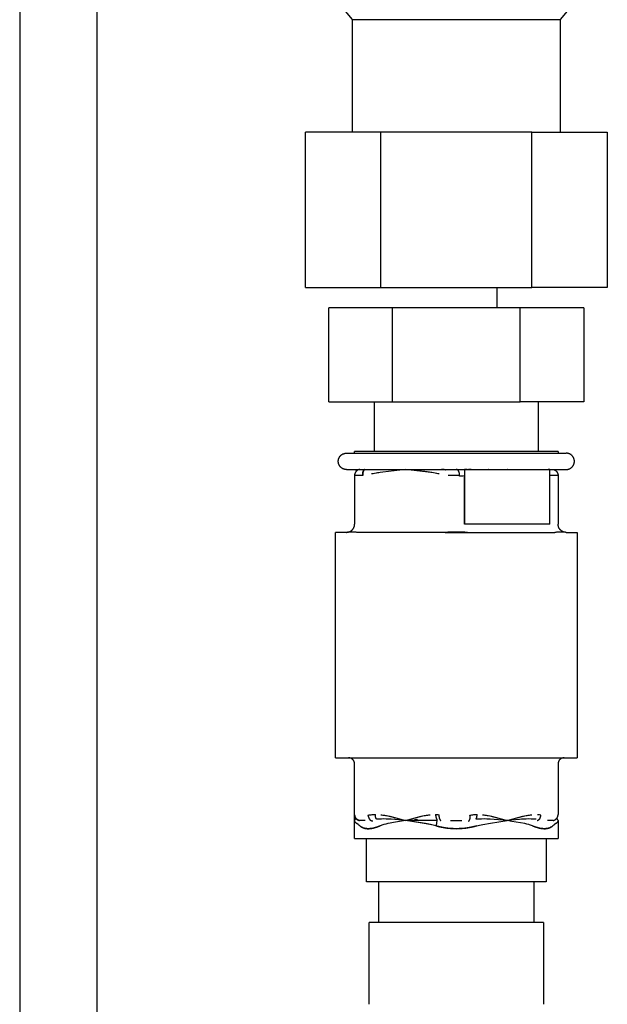
# Model space of a CAD drawing. Units: millimetres. Extents: x -1320 to 2145, y 5411 to 10177.
# Drawn here: x 1685 to 1757, y 7694 to 7815 of the extents above; entities that cross this region are included whole.
import ezdxf

# ---------------------------------------------------------------- set-up
doc = ezdxf.new("R2010")
doc.units = ezdxf.units.MM
doc.header["$LTSCALE"] = 100
for name, color, linetype, true_color in [('Make2D$Visible$Curves$0', 7, 'Continuous', 0xe6e6e6), ('Make2D$Visible$Curves$3', 7, 'Continuous', 0x000000), ('Make2D$Visible$Curves$3DCPCOLOR254', 7, 'Continuous', 0xd6d6d6)]:
    doc.layers.add(name, color=color, linetype=linetype, true_color=true_color)

msp = doc.modelspace()

# ---------------------------------------------------------------- linework, layer by layer
at = {"layer": 'Make2D$Visible$Curves$0'}
msp.add_lwpolyline([(1743.25, 7779.73), (1743.25, 7782.23)], dxfattribs=at)
at = {"layer": 'Make2D$Visible$Curves$3', "color": 9, "true_color": 0xbbbbbb}
for points in [[(1684.81, 7885.79), (1684.81, 7557.79)], [(1694.25, 7885.79), (1694.25, 7659.79)]]:
    msp.add_lwpolyline(points, dxfattribs=at)
at = {"layer": 'Make2D$Visible$Curves$3DCPCOLOR254', "color": 0, "linetype": 'ByBlock', "lineweight": -2}
for points in [[(1725.55, 7815.02), (1723.61, 7817.32)], [(1752.88, 7817.32), (1750.95, 7815.02)], [(1725.55, 7815.02), (1750.95, 7815.02)], [(1725.55, 7801.23), (1725.55, 7815.02)], [(1750.95, 7815.02), (1750.95, 7801.23)], [(1729.01, 7801.23), (1719.77, 7801.23)], [(1719.77, 7782.23), (1719.77, 7801.23)], [(1747.48, 7801.23), (1729.01, 7801.23)], [(1729.01, 7782.23), (1729.01, 7801.23)], [(1747.48, 7801.23), (1756.72, 7801.23)], [(1747.48, 7782.23), (1747.48, 7801.23)], [(1756.72, 7801.23), (1756.72, 7782.23)], [(1719.77, 7782.23), (1729.01, 7782.23)], [(1729.01, 7782.23), (1747.48, 7782.23)], [(1756.72, 7782.23), (1747.48, 7782.23)], [(1730.45, 7779.73), (1722.66, 7779.73)], [(1722.66, 7768.23), (1722.66, 7779.73)], [(1746.04, 7779.73), (1730.45, 7779.73)], [(1730.45, 7768.23), (1730.45, 7779.73)], [(1753.83, 7779.73), (1746.04, 7779.73)], [(1746.04, 7768.23), (1746.04, 7779.73)], [(1753.83, 7779.73), (1753.83, 7768.23)], [(1722.66, 7768.23), (1730.45, 7768.23)], [(1728.25, 7762.13), (1728.25, 7768.23)], [(1730.45, 7768.23), (1746.04, 7768.23)], [(1753.83, 7768.23), (1746.04, 7768.23)], [(1748.25, 7768.23), (1748.25, 7762.13)], [(1724.8, 7759.93), (1724.76, 7759.93), (1724.73, 7759.94), (1724.69, 7759.94), (1724.66, 7759.94), (1724.62, 7759.95), (1724.59, 7759.95), (1724.56, 7759.96), (1724.52, 7759.97), (1724.49, 7759.98), (1724.46, 7759.99), (1724.43, 7760), (1724.39, 7760.02), (1724.36, 7760.03), (1724.33, 7760.05), (1724.3, 7760.06), (1724.27, 7760.08), (1724.24, 7760.1), (1724.21, 7760.12), (1724.19, 7760.14), (1724.16, 7760.16), (1724.13, 7760.18), (1724.11, 7760.21), (1724.08, 7760.23), (1724.06, 7760.26), (1724.04, 7760.28), (1724.01, 7760.31), (1723.99, 7760.34), (1723.97, 7760.36), (1723.95, 7760.39), (1723.94, 7760.42), (1723.92, 7760.45), (1723.9, 7760.48), (1723.89, 7760.51), (1723.87, 7760.55), (1723.86, 7760.58), (1723.85, 7760.61), (1723.84, 7760.64), (1723.83, 7760.68), (1723.82, 7760.71), (1723.81, 7760.74), (1723.81, 7760.78), (1723.8, 7760.81), (1723.8, 7760.85), (1723.8, 7760.88), (1723.8, 7760.92), (1723.8, 7760.95), (1723.8, 7760.98), (1723.8, 7761.02), (1723.8, 7761.05), (1723.81, 7761.09), (1723.81, 7761.12), (1723.82, 7761.16), (1723.83, 7761.19), (1723.84, 7761.22), (1723.85, 7761.25), (1723.86, 7761.29), (1723.87, 7761.32), (1723.89, 7761.35), (1723.9, 7761.38), (1723.92, 7761.41), (1723.94, 7761.44), (1723.95, 7761.47), (1723.97, 7761.5), (1723.99, 7761.53), (1724.01, 7761.56), (1724.04, 7761.58), (1724.06, 7761.61), (1724.08, 7761.63), (1724.11, 7761.66), (1724.13, 7761.68), (1724.16, 7761.7), (1724.19, 7761.73), (1724.21, 7761.75), (1724.24, 7761.77), (1724.27, 7761.78), (1724.3, 7761.8), (1724.33, 7761.82), (1724.36, 7761.83), (1724.39, 7761.85), (1724.43, 7761.86), (1724.46, 7761.87), (1724.49, 7761.88), (1724.52, 7761.89), (1724.56, 7761.9), (1724.59, 7761.91), (1724.62, 7761.92), (1724.66, 7761.92), (1724.69, 7761.93), (1724.73, 7761.93), (1724.76, 7761.93), (1724.8, 7761.93)], [(1724.8, 7761.93), (1738.25, 7761.93)], [(1750.7, 7762.13), (1725.8, 7762.13)], [(1725.8, 7761.93), (1725.8, 7762.13)], [(1738.25, 7761.93), (1751.7, 7761.93)], [(1750.7, 7762.13), (1750.7, 7761.93)], [(1751.7, 7759.93), (1751.73, 7759.93), (1751.77, 7759.94), (1751.8, 7759.94), (1751.83, 7759.94), (1751.87, 7759.95), (1751.9, 7759.95), (1751.94, 7759.96), (1751.97, 7759.97), (1752, 7759.98), (1752.03, 7759.99), (1752.07, 7760), (1752.1, 7760.02), (1752.13, 7760.03), (1752.16, 7760.05), (1752.19, 7760.06), (1752.22, 7760.08), (1752.25, 7760.1), (1752.28, 7760.12), (1752.31, 7760.14), (1752.33, 7760.16), (1752.36, 7760.18), (1752.38, 7760.21), (1752.41, 7760.23), (1752.43, 7760.26), (1752.46, 7760.28), (1752.48, 7760.31), (1752.5, 7760.34), (1752.52, 7760.36), (1752.54, 7760.39), (1752.56, 7760.42), (1752.57, 7760.45), (1752.59, 7760.48), (1752.6, 7760.51), (1752.62, 7760.55), (1752.63, 7760.58), (1752.64, 7760.61), (1752.65, 7760.64), (1752.66, 7760.68), (1752.67, 7760.71), (1752.68, 7760.74), (1752.68, 7760.78), (1752.69, 7760.81), (1752.69, 7760.85), (1752.69, 7760.88), (1752.7, 7760.92), (1752.7, 7760.95), (1752.69, 7760.98), (1752.69, 7761.02), (1752.69, 7761.05), (1752.68, 7761.09), (1752.68, 7761.12), (1752.67, 7761.16), (1752.66, 7761.19), (1752.65, 7761.22), (1752.64, 7761.25), (1752.63, 7761.29), (1752.62, 7761.32), (1752.6, 7761.35), (1752.59, 7761.38), (1752.57, 7761.41), (1752.56, 7761.44), (1752.54, 7761.47), (1752.52, 7761.5), (1752.5, 7761.53), (1752.48, 7761.56), (1752.46, 7761.58), (1752.43, 7761.61), (1752.41, 7761.63), (1752.38, 7761.66), (1752.36, 7761.68), (1752.33, 7761.7), (1752.31, 7761.73), (1752.28, 7761.75), (1752.25, 7761.77), (1752.22, 7761.78), (1752.19, 7761.8), (1752.16, 7761.82), (1752.13, 7761.83), (1752.1, 7761.85), (1752.07, 7761.86), (1752.03, 7761.87), (1752, 7761.88), (1751.97, 7761.89), (1751.94, 7761.9), (1751.9, 7761.91), (1751.87, 7761.92), (1751.83, 7761.92), (1751.8, 7761.93), (1751.77, 7761.93), (1751.73, 7761.93), (1751.7, 7761.93)], [(1724.8, 7759.93), (1736.43, 7759.93)], [(1726.44, 7759.95), (1726.41, 7759.94), (1726.39, 7759.94), (1726.36, 7759.93), (1726.34, 7759.92), (1726.31, 7759.92), (1726.29, 7759.91), (1726.26, 7759.9), (1726.24, 7759.89), (1726.21, 7759.88), (1726.19, 7759.87), (1726.17, 7759.85), (1726.15, 7759.84), (1726.12, 7759.83), (1726.1, 7759.81), (1726.08, 7759.79), (1726.06, 7759.78), (1726.04, 7759.76), (1726.02, 7759.74), (1726.01, 7759.72), (1725.99, 7759.71), (1725.97, 7759.69), (1725.95, 7759.67), (1725.94, 7759.65), (1725.92, 7759.62), (1725.91, 7759.6), (1725.9, 7759.58), (1725.88, 7759.56), (1725.87, 7759.53), (1725.86, 7759.51), (1725.85, 7759.49), (1725.84, 7759.46), (1725.83, 7759.44), (1725.83, 7759.41), (1725.82, 7759.39), (1725.81, 7759.36), (1725.81, 7759.34), (1725.8, 7759.31), (1725.8, 7759.29), (1725.8, 7759.26), (1725.8, 7759.23), (1725.8, 7759.21)], [(1725.8, 7759.93), (1725.8, 7759.94)], [(1725.8, 7759.93), (1725.82, 7759.93), (1725.85, 7759.92), (1725.88, 7759.92), (1725.91, 7759.91), (1725.93, 7759.91), (1725.96, 7759.91), (1725.99, 7759.91), (1726.02, 7759.91), (1726.05, 7759.91), (1726.08, 7759.91), (1726.1, 7759.92), (1726.13, 7759.92), (1726.16, 7759.93), (1726.19, 7759.93)], [(1726.44, 7759.95), (1726.45, 7759.94), (1726.46, 7759.94), (1726.46, 7759.94), (1726.48, 7759.94), (1726.49, 7759.94), (1726.52, 7759.94), (1726.55, 7759.94), (1726.67, 7759.94), (1726.92, 7759.94), (1727.07, 7759.95)], [(1727.03, 7759.93), (1727.03, 7759.93), (1727.02, 7759.92), (1727.01, 7759.92), (1727.01, 7759.92), (1727, 7759.91), (1726.99, 7759.91), (1726.99, 7759.9), (1726.98, 7759.89), (1726.98, 7759.89), (1726.97, 7759.88), (1726.96, 7759.88), (1726.96, 7759.87), (1726.95, 7759.86), (1726.95, 7759.86), (1726.94, 7759.85), (1726.93, 7759.84), (1726.93, 7759.83), (1726.92, 7759.83), (1726.92, 7759.82), (1726.91, 7759.81), (1726.91, 7759.8), (1726.9, 7759.79), (1726.9, 7759.78), (1726.89, 7759.78), (1726.89, 7759.77), (1726.88, 7759.76), (1726.87, 7759.74), (1726.87, 7759.72), (1726.86, 7759.69), (1726.85, 7759.67), (1726.84, 7759.64), (1726.83, 7759.62), (1726.83, 7759.59), (1726.82, 7759.56), (1726.81, 7759.53), (1726.81, 7759.5), (1726.8, 7759.47), (1726.8, 7759.44), (1726.8, 7759.4), (1726.8, 7759.37), (1726.8, 7759.34), (1726.79, 7759.31), (1726.79, 7759.27), (1726.8, 7759.24), (1726.8, 7759.21)], [(1726.8, 7759.21), (1726.79, 7759.24), (1726.79, 7759.27), (1726.79, 7759.31), (1726.79, 7759.34), (1726.79, 7759.37), (1726.8, 7759.4), (1726.8, 7759.44), (1726.8, 7759.47), (1726.81, 7759.5), (1726.81, 7759.53), (1726.82, 7759.56), (1726.82, 7759.59), (1726.83, 7759.62), (1726.84, 7759.64), (1726.85, 7759.67), (1726.85, 7759.69), (1726.86, 7759.72), (1726.87, 7759.74), (1726.88, 7759.76), (1726.89, 7759.77), (1726.89, 7759.78), (1726.9, 7759.78), (1726.9, 7759.79), (1726.91, 7759.8), (1726.91, 7759.81), (1726.92, 7759.82), (1726.92, 7759.83), (1726.93, 7759.84), (1726.93, 7759.84), (1726.94, 7759.85), (1726.94, 7759.86), (1726.95, 7759.86), (1726.96, 7759.87), (1726.96, 7759.88), (1726.97, 7759.88), (1726.97, 7759.89), (1726.98, 7759.9), (1726.99, 7759.9), (1726.99, 7759.91), (1727, 7759.91), (1727.01, 7759.92), (1727.01, 7759.92), (1727.02, 7759.92), (1727.03, 7759.93), (1727.03, 7759.93)], [(1727.04, 7759.93), (1727.07, 7759.95)], [(1732.02, 7759.93), (1729.25, 7759.62), (1728.58, 7759.52), (1728.23, 7759.45), (1728.05, 7759.42), (1727.88, 7759.38)], [(1728.75, 7759.54), (1728.25, 7759.46)], [(1732.02, 7759.93), (1732.01, 7759.94)], [(1732.02, 7759.93), (1732.03, 7759.94)], [(1736.16, 7759.38), (1735.99, 7759.42), (1735.82, 7759.45), (1735.47, 7759.52), (1734.79, 7759.62), (1732.02, 7759.93)], [(1736.16, 7759.38), (1735.86, 7759.44), (1735.65, 7759.48), (1735.26, 7759.55), (1734.38, 7759.67), (1732.02, 7759.93)], [(1736.43, 7759.93), (1736.89, 7759.93)], [(1736.91, 7759.91), (1736.75, 7759.92), (1736.59, 7759.93), (1736.43, 7759.93)], [(1736.89, 7759.93), (1738.27, 7759.93)], [(1736.89, 7759.93), (1736.89, 7759.93), (1736.89, 7759.93), (1736.89, 7759.93), (1736.89, 7759.93), (1736.89, 7759.93), (1736.89, 7759.93), (1736.89, 7759.93), (1736.89, 7759.93), (1736.9, 7759.92), (1736.9, 7759.92), (1736.9, 7759.92), (1736.9, 7759.92), (1736.9, 7759.92), (1736.9, 7759.92), (1736.9, 7759.92), (1736.9, 7759.92), (1736.9, 7759.92), (1736.9, 7759.92), (1736.9, 7759.92), (1736.9, 7759.92), (1736.9, 7759.92), (1736.9, 7759.92), (1736.9, 7759.91), (1736.9, 7759.91), (1736.9, 7759.91), (1736.91, 7759.91), (1736.91, 7759.91), (1736.91, 7759.91), (1736.91, 7759.91), (1736.91, 7759.91), (1736.91, 7759.91)], [(1736.91, 7759.91), (1736.91, 7759.91), (1736.91, 7759.91), (1736.91, 7759.91), (1736.91, 7759.91), (1736.91, 7759.91), (1736.92, 7759.91), (1736.92, 7759.91), (1736.92, 7759.91), (1736.92, 7759.91), (1736.92, 7759.92), (1736.92, 7759.92), (1736.92, 7759.92), (1736.92, 7759.92), (1736.92, 7759.92), (1736.92, 7759.92), (1736.92, 7759.92), (1736.93, 7759.92), (1736.93, 7759.92), (1736.93, 7759.92), (1736.93, 7759.92), (1736.93, 7759.92), (1736.93, 7759.92), (1736.93, 7759.93), (1736.93, 7759.93), (1736.93, 7759.93), (1736.93, 7759.93), (1736.93, 7759.93), (1736.93, 7759.93), (1736.93, 7759.93), (1736.93, 7759.93)], [(1737.62, 7759.95), (1737.92, 7759.94), (1738.58, 7759.94)], [(1738.23, 7759.93), (1738.58, 7759.94)], [(1738.28, 7759.93), (1738.28, 7759.93), (1738.27, 7759.93), (1738.26, 7759.93), (1738.26, 7759.93), (1738.25, 7759.93), (1738.25, 7759.93), (1738.24, 7759.93), (1738.23, 7759.93)], [(1738.28, 7759.93), (1738.43, 7759.93), (1738.58, 7759.94)], [(1738.65, 7759.11), (1738.65, 7759.15), (1738.65, 7759.19), (1738.65, 7759.24), (1738.65, 7759.28), (1738.64, 7759.32), (1738.64, 7759.36), (1738.63, 7759.4), (1738.63, 7759.44), (1738.62, 7759.48), (1738.61, 7759.52), (1738.6, 7759.55), (1738.59, 7759.59), (1738.59, 7759.61), (1738.58, 7759.62), (1738.57, 7759.64), (1738.57, 7759.66), (1738.56, 7759.67), (1738.55, 7759.69), (1738.55, 7759.7), (1738.54, 7759.72), (1738.53, 7759.73), (1738.53, 7759.74), (1738.52, 7759.76), (1738.51, 7759.77), (1738.51, 7759.78), (1738.5, 7759.79), (1738.49, 7759.8), (1738.49, 7759.81), (1738.48, 7759.82), (1738.47, 7759.83), (1738.46, 7759.84), (1738.46, 7759.85), (1738.45, 7759.85), (1738.44, 7759.86), (1738.43, 7759.87), (1738.42, 7759.88), (1738.41, 7759.88), (1738.41, 7759.89), (1738.4, 7759.89), (1738.4, 7759.89), (1738.39, 7759.9), (1738.39, 7759.9), (1738.38, 7759.9), (1738.38, 7759.91), (1738.38, 7759.91), (1738.37, 7759.91), (1738.37, 7759.91), (1738.36, 7759.91), (1738.36, 7759.92), (1738.35, 7759.92), (1738.35, 7759.92), (1738.35, 7759.92), (1738.34, 7759.92), (1738.34, 7759.92), (1738.33, 7759.93), (1738.33, 7759.93), (1738.32, 7759.93), (1738.32, 7759.93), (1738.31, 7759.93), (1738.31, 7759.93), (1738.31, 7759.93), (1738.3, 7759.93), (1738.3, 7759.93), (1738.29, 7759.93), (1738.29, 7759.93), (1738.28, 7759.93)], [(1738.46, 7759.93), (1739.6, 7759.93)], [(1739.24, 7759.94), (1739.24, 7753.22)], [(1739.56, 7759.94), (1739.24, 7759.94)], [(1739.55, 7759.94), (1739.56, 7759.93)], [(1740.06, 7759.93), (1739.9, 7759.93), (1739.74, 7759.92), (1739.58, 7759.91)], [(1739.6, 7759.93), (1740.06, 7759.93)], [(1740.06, 7759.93), (1751.7, 7759.93)], [(1742.21, 7759.94), (1742.19, 7759.93)], [(1744.34, 7759.94), (1744.47, 7759.93)], [(1744.44, 7759.94), (1744.46, 7759.94)], [(1744.46, 7759.94), (1744.47, 7759.93)], [(1744.5, 7759.94), (1744.47, 7759.93)], [(1744.48, 7759.93), (1744.61, 7759.94)], [(1749.42, 7759.95), (1749.58, 7759.94), (1749.83, 7759.94), (1749.94, 7759.94), (1749.97, 7759.94), (1750, 7759.94), (1750.02, 7759.94), (1750.03, 7759.94), (1750.04, 7759.94), (1750.05, 7759.95)], [(1749.7, 7759.94), (1749.49, 7759.94)], [(1749.7, 7753.22), (1749.7, 7759.94)], [(1750.05, 7759.95), (1750.08, 7759.94), (1750.11, 7759.94), (1750.13, 7759.93), (1750.15, 7759.92), (1750.18, 7759.92), (1750.2, 7759.91), (1750.23, 7759.9), (1750.25, 7759.89), (1750.27, 7759.88), (1750.3, 7759.87), (1750.32, 7759.85), (1750.34, 7759.84), (1750.36, 7759.83), (1750.38, 7759.81), (1750.4, 7759.8), (1750.42, 7759.78), (1750.44, 7759.76), (1750.46, 7759.75), (1750.48, 7759.73), (1750.5, 7759.71), (1750.51, 7759.69), (1750.53, 7759.67), (1750.55, 7759.65), (1750.56, 7759.63), (1750.57, 7759.61), (1750.59, 7759.59), (1750.6, 7759.57), (1750.61, 7759.54), (1750.62, 7759.52), (1750.63, 7759.5), (1750.64, 7759.47), (1750.65, 7759.45), (1750.66, 7759.42), (1750.67, 7759.4), (1750.67, 7759.37), (1750.68, 7759.35), (1750.68, 7759.32), (1750.69, 7759.3), (1750.69, 7759.27), (1750.69, 7759.25)], [(1750.7, 7759.93), (1750.7, 7759.94)], [(1726.8, 7759.21), (1726.38, 7759.19), (1726.06, 7759.19), (1725.91, 7759.19), (1725.87, 7759.19), (1725.85, 7759.19), (1725.84, 7759.19), (1725.83, 7759.2), (1725.82, 7759.2), (1725.82, 7759.2), (1725.81, 7759.2), (1725.81, 7759.2), (1725.81, 7759.2), (1725.81, 7759.2), (1725.81, 7759.2), (1725.8, 7759.2), (1725.8, 7759.2), (1725.8, 7759.2), (1725.8, 7759.2), (1725.8, 7759.2), (1725.8, 7759.2), (1725.8, 7759.2), (1725.8, 7759.2), (1725.8, 7759.2), (1725.8, 7759.2), (1725.8, 7759.2), (1725.8, 7759.2), (1725.8, 7759.2), (1725.8, 7759.2), (1725.8, 7759.2), (1725.8, 7759.2), (1725.8, 7759.2), (1725.8, 7759.2), (1725.8, 7759.2), (1725.8, 7759.2), (1725.8, 7759.2), (1725.8, 7759.2), (1725.8, 7759.2), (1725.8, 7759.2), (1725.8, 7759.2), (1725.8, 7759.2), (1725.8, 7759.21), (1725.8, 7759.21), (1725.8, 7759.21)], [(1725.8, 7759.21), (1725.8, 7753.23)], [(1725.8, 7759.21), (1725.8, 7759.21)], [(1726.8, 7759.21), (1726.8, 7759.21)], [(1738.65, 7759.19), (1737.73, 7759.19), (1737.48, 7759.2), (1737.25, 7759.21)], [(1739.25, 7759.14), (1739.05, 7759.13), (1738.85, 7759.11), (1738.65, 7759.11)], [(1739.24, 7759.28), (1739.24, 7759.21)], [(1739.24, 7759.21), (1739.24, 7759.21)], [(1739.25, 7753.23), (1739.25, 7759.21)], [(1750.7, 7759.21), (1750.7, 7759.21), (1750.7, 7759.21), (1750.7, 7759.21), (1750.7, 7759.21), (1750.7, 7759.21), (1750.7, 7759.21), (1750.7, 7759.21), (1750.7, 7759.2), (1750.7, 7759.2), (1750.7, 7759.2), (1750.7, 7759.2), (1750.7, 7759.2), (1750.7, 7759.2), (1750.7, 7759.2), (1750.7, 7759.2), (1750.69, 7759.2), (1750.69, 7759.2), (1750.69, 7759.2), (1750.69, 7759.2), (1750.69, 7759.2), (1750.69, 7759.2), (1750.69, 7759.2), (1750.69, 7759.2), (1750.69, 7759.2), (1750.69, 7759.2), (1750.69, 7759.2), (1750.69, 7759.2), (1750.69, 7759.2), (1750.69, 7759.2), (1750.69, 7759.2), (1750.69, 7759.2), (1750.69, 7759.2), (1750.69, 7759.2), (1750.69, 7759.2), (1750.69, 7759.2), (1750.69, 7759.2), (1750.69, 7759.2), (1750.69, 7759.2), (1750.69, 7759.2), (1750.68, 7759.2), (1750.68, 7759.2), (1750.68, 7759.2), (1750.68, 7759.2), (1750.68, 7759.2), (1750.67, 7759.2), (1750.67, 7759.19), (1750.66, 7759.19), (1750.66, 7759.19), (1750.64, 7759.19), (1750.63, 7759.19), (1750.59, 7759.19), (1750.43, 7759.19), (1750.11, 7759.19), (1749.7, 7759.21)], [(1750.69, 7759.21), (1750.69, 7759.21), (1750.69, 7759.21), (1750.69, 7759.21), (1750.69, 7759.21), (1750.69, 7759.21), (1750.69, 7759.21), (1750.69, 7759.21), (1750.69, 7759.21), (1750.69, 7759.21), (1750.69, 7759.21), (1750.69, 7759.21), (1750.69, 7759.21), (1750.69, 7759.21), (1750.69, 7759.21), (1750.69, 7759.21), (1750.69, 7759.21), (1750.69, 7759.21), (1750.69, 7759.2), (1750.69, 7759.2), (1750.69, 7759.2), (1750.69, 7759.2), (1750.69, 7759.2), (1750.69, 7759.2), (1750.69, 7759.2), (1750.69, 7759.2), (1750.69, 7759.2), (1750.69, 7759.2), (1750.69, 7759.2), (1750.69, 7759.2), (1750.69, 7759.2), (1750.69, 7759.2), (1750.69, 7759.2), (1750.69, 7759.2), (1750.69, 7759.2), (1750.69, 7759.2), (1750.69, 7759.2), (1750.69, 7759.2), (1750.69, 7759.2), (1750.69, 7759.2), (1750.69, 7759.2), (1750.69, 7759.2), (1750.69, 7759.2), (1750.69, 7759.2), (1750.69, 7759.2), (1750.69, 7759.2), (1750.69, 7759.2), (1750.69, 7759.2), (1750.69, 7759.2), (1750.69, 7759.2), (1750.69, 7759.2), (1750.69, 7759.2), (1750.69, 7759.2), (1750.69, 7759.2), (1750.68, 7759.2), (1750.68, 7759.2), (1750.68, 7759.2), (1750.68, 7759.2), (1750.68, 7759.2), (1750.68, 7759.2), (1750.67, 7759.2), (1750.67, 7759.2), (1750.67, 7759.2), (1750.66, 7759.2), (1750.66, 7759.19), (1750.64, 7759.19), (1750.63, 7759.19), (1750.59, 7759.19), (1750.54, 7759.19), (1750.41, 7759.19)], [(1750.69, 7759.25), (1750.69, 7759.21)], [(1750.7, 7759.21), (1750.7, 7753.23)], [(1724.8, 7752.23), (1723.45, 7752.23)], [(1723.45, 7724.63), (1723.45, 7752.23)], [(1724.8, 7752.23), (1724.83, 7752.23), (1724.87, 7752.24), (1724.9, 7752.24), (1724.94, 7752.24), (1724.97, 7752.25), (1725.01, 7752.26), (1725.04, 7752.26), (1725.07, 7752.27), (1725.11, 7752.28), (1725.14, 7752.29), (1725.17, 7752.31), (1725.21, 7752.32), (1725.24, 7752.34), (1725.27, 7752.35), (1725.3, 7752.37), (1725.33, 7752.39), (1725.36, 7752.4), (1725.39, 7752.42), (1725.41, 7752.45), (1725.44, 7752.47), (1725.47, 7752.49), (1725.49, 7752.51), (1725.52, 7752.54), (1725.54, 7752.56), (1725.56, 7752.59), (1725.59, 7752.62), (1725.61, 7752.65), (1725.63, 7752.67), (1725.64, 7752.7), (1725.66, 7752.73), (1725.68, 7752.76), (1725.7, 7752.8), (1725.71, 7752.83), (1725.72, 7752.86), (1725.74, 7752.89), (1725.75, 7752.92), (1725.76, 7752.96), (1725.77, 7752.99), (1725.77, 7753.03), (1725.78, 7753.06), (1725.79, 7753.09), (1725.79, 7753.13), (1725.79, 7753.16), (1725.8, 7753.2), (1725.8, 7753.23)], [(1726.17, 7752.23), (1726.08, 7752.23), (1725.99, 7752.24), (1725.62, 7752.26), (1725.52, 7752.27), (1725.43, 7752.27), (1725.34, 7752.27), (1725.25, 7752.26), (1724.94, 7752.24), (1724.87, 7752.23), (1724.83, 7752.23), (1724.8, 7752.23)], [(1736.88, 7752.23), (1726.17, 7752.23)], [(1738.25, 7752.27), (1737.88, 7752.26), (1737.19, 7752.24), (1736.88, 7752.23)], [(1736.88, 7752.23), (1739.61, 7752.23)], [(1739.61, 7752.23), (1739.3, 7752.24), (1738.62, 7752.26), (1738.25, 7752.27)], [(1749.7, 7753.23), (1739.25, 7753.23)], [(1739.61, 7752.23), (1750.32, 7752.23)], [(1751.69, 7752.23), (1751.66, 7752.23), (1751.63, 7752.23), (1751.56, 7752.24), (1751.24, 7752.26), (1751.15, 7752.27), (1751.06, 7752.27), (1750.97, 7752.27), (1750.87, 7752.26), (1750.5, 7752.24), (1750.42, 7752.23), (1750.32, 7752.23)], [(1751.69, 7752.23), (1751.66, 7752.23), (1751.62, 7752.24), (1751.59, 7752.24), (1751.55, 7752.24), (1751.52, 7752.25), (1751.48, 7752.26), (1751.45, 7752.26), (1751.42, 7752.27), (1751.38, 7752.28), (1751.35, 7752.29), (1751.32, 7752.31), (1751.29, 7752.32), (1751.26, 7752.34), (1751.22, 7752.35), (1751.19, 7752.37), (1751.16, 7752.39), (1751.13, 7752.4), (1751.11, 7752.42), (1751.08, 7752.45), (1751.05, 7752.47), (1751.03, 7752.49), (1751, 7752.51), (1750.98, 7752.54), (1750.95, 7752.56), (1750.93, 7752.59), (1750.91, 7752.62), (1750.89, 7752.65), (1750.87, 7752.67), (1750.85, 7752.7), (1750.83, 7752.73), (1750.81, 7752.76), (1750.8, 7752.8), (1750.78, 7752.83), (1750.77, 7752.86), (1750.76, 7752.89), (1750.74, 7752.92), (1750.73, 7752.96), (1750.73, 7752.99), (1750.72, 7753.03), (1750.71, 7753.06), (1750.71, 7753.09), (1750.7, 7753.13), (1750.7, 7753.16), (1750.7, 7753.2), (1750.7, 7753.23)], [(1751.69, 7752.23), (1753.05, 7752.23)], [(1753.05, 7752.23), (1753.05, 7724.63)], [(1723.45, 7724.63), (1725.26, 7724.63)], [(1725.8, 7723.88), (1725.8, 7723.91), (1725.79, 7723.93), (1725.79, 7723.96), (1725.79, 7723.98), (1725.79, 7724.01), (1725.78, 7724.04), (1725.77, 7724.06), (1725.77, 7724.08), (1725.76, 7724.11), (1725.75, 7724.13), (1725.74, 7724.16), (1725.73, 7724.18), (1725.72, 7724.2), (1725.71, 7724.23), (1725.7, 7724.25), (1725.69, 7724.27), (1725.67, 7724.29), (1725.66, 7724.32), (1725.64, 7724.34), (1725.63, 7724.36), (1725.61, 7724.38), (1725.59, 7724.39), (1725.58, 7724.41), (1725.56, 7724.43), (1725.54, 7724.45), (1725.52, 7724.46), (1725.5, 7724.48), (1725.48, 7724.5), (1725.46, 7724.51), (1725.44, 7724.52), (1725.41, 7724.54), (1725.39, 7724.55), (1725.37, 7724.56), (1725.34, 7724.57), (1725.32, 7724.58), (1725.3, 7724.59), (1725.27, 7724.6), (1725.25, 7724.6), (1725.22, 7724.61), (1725.2, 7724.62), (1725.17, 7724.62), (1725.15, 7724.63), (1725.12, 7724.63), (1725.1, 7724.63), (1725.07, 7724.63), (1725.05, 7724.63)], [(1725.26, 7724.63), (1725.6, 7724.63)], [(1725.6, 7724.63), (1737.91, 7724.63)], [(1737.91, 7724.63), (1738.58, 7724.63)], [(1738.58, 7724.63), (1750.89, 7724.63)], [(1751.45, 7724.63), (1751.42, 7724.63), (1751.39, 7724.63), (1751.37, 7724.63), (1751.34, 7724.63), (1751.32, 7724.62), (1751.29, 7724.62), (1751.27, 7724.61), (1751.24, 7724.6), (1751.22, 7724.6), (1751.19, 7724.59), (1751.17, 7724.58), (1751.15, 7724.57), (1751.12, 7724.56), (1751.1, 7724.55), (1751.08, 7724.54), (1751.06, 7724.52), (1751.03, 7724.51), (1751.01, 7724.5), (1750.99, 7724.48), (1750.97, 7724.46), (1750.95, 7724.45), (1750.93, 7724.43), (1750.92, 7724.41), (1750.9, 7724.39), (1750.88, 7724.38), (1750.86, 7724.36), (1750.85, 7724.34), (1750.83, 7724.32), (1750.82, 7724.29), (1750.81, 7724.27), (1750.79, 7724.25), (1750.78, 7724.23), (1750.77, 7724.2), (1750.76, 7724.18), (1750.75, 7724.16), (1750.74, 7724.13), (1750.73, 7724.11), (1750.72, 7724.08), (1750.72, 7724.06), (1750.71, 7724.04), (1750.71, 7724.01), (1750.7, 7723.98), (1750.7, 7723.96), (1750.7, 7723.93), (1750.7, 7723.91), (1750.7, 7723.88)], [(1750.89, 7724.63), (1751.23, 7724.63)], [(1751.23, 7724.63), (1753.05, 7724.63)], [(1725.8, 7717.68), (1725.8, 7723.88)], [(1750.7, 7723.88), (1750.7, 7717.68)], [(1726.41, 7716.95), (1726.38, 7716.95), (1726.36, 7716.96), (1726.33, 7716.96), (1726.31, 7716.97), (1726.28, 7716.98), (1726.26, 7716.99), (1726.24, 7717), (1726.21, 7717.01), (1726.19, 7717.02), (1726.17, 7717.04), (1726.14, 7717.05), (1726.12, 7717.06), (1726.1, 7717.08), (1726.08, 7717.09), (1726.06, 7717.11), (1726.04, 7717.13), (1726.02, 7717.15), (1726, 7717.16), (1725.99, 7717.18), (1725.97, 7717.2), (1725.95, 7717.22), (1725.94, 7717.24), (1725.92, 7717.27), (1725.91, 7717.29), (1725.9, 7717.31), (1725.88, 7717.33), (1725.87, 7717.36), (1725.86, 7717.38), (1725.85, 7717.4), (1725.84, 7717.43), (1725.83, 7717.45), (1725.82, 7717.48), (1725.82, 7717.5), (1725.81, 7717.53), (1725.81, 7717.55), (1725.8, 7717.58), (1725.8, 7717.6), (1725.8, 7717.63), (1725.8, 7717.66), (1725.8, 7717.68)], [(1725.8, 7717.66), (1725.8, 7717.64), (1725.8, 7717.61), (1725.8, 7717.59), (1725.8, 7717.56), (1725.81, 7717.54), (1725.81, 7717.51), (1725.82, 7717.49), (1725.82, 7717.46), (1725.83, 7717.44), (1725.84, 7717.41), (1725.85, 7717.39), (1725.86, 7717.37), (1725.87, 7717.34), (1725.88, 7717.32), (1725.89, 7717.3), (1725.91, 7717.28), (1725.92, 7717.25), (1725.93, 7717.23), (1725.95, 7717.21), (1725.96, 7717.19), (1725.98, 7717.17), (1726, 7717.15), (1726.02, 7717.14), (1726.03, 7717.12), (1726.05, 7717.1), (1726.07, 7717.08), (1726.09, 7717.07), (1726.11, 7717.05), (1726.14, 7717.04), (1726.16, 7717.03), (1726.18, 7717.01), (1726.2, 7717), (1726.22, 7716.99), (1726.25, 7716.98), (1726.27, 7716.97), (1726.3, 7716.96), (1726.32, 7716.95), (1726.34, 7716.94), (1726.37, 7716.94), (1726.39, 7716.93)], [(1725.8, 7716.93), (1725.8, 7717.64)], [(1727.46, 7717.59), (1727.59, 7717.62), (1727.71, 7717.64), (1727.83, 7717.65), (1727.96, 7717.67), (1728.08, 7717.68), (1728.21, 7717.68), (1728.34, 7717.68)], [(1728.03, 7716.86), (1728.03, 7716.86), (1728.03, 7716.86), (1728.02, 7716.86), (1728.02, 7716.86), (1728.01, 7716.85), (1728.01, 7716.85), (1728, 7716.85), (1728, 7716.85), (1728, 7716.85), (1727.99, 7716.85), (1727.99, 7716.85), (1727.98, 7716.85), (1727.98, 7716.85), (1727.98, 7716.85), (1727.97, 7716.85), (1727.97, 7716.85), (1727.96, 7716.85), (1727.96, 7716.85), (1727.95, 7716.85), (1727.95, 7716.85), (1727.95, 7716.86), (1727.94, 7716.86), (1727.94, 7716.86), (1727.93, 7716.86), (1727.92, 7716.86), (1727.92, 7716.86), (1727.91, 7716.86), (1727.9, 7716.87), (1727.89, 7716.87), (1727.88, 7716.87), (1727.87, 7716.88), (1727.86, 7716.88), (1727.85, 7716.89), (1727.85, 7716.89), (1727.84, 7716.9), (1727.83, 7716.9), (1727.82, 7716.91), (1727.81, 7716.92), (1727.8, 7716.92), (1727.79, 7716.93), (1727.78, 7716.94), (1727.78, 7716.94), (1727.77, 7716.95), (1727.76, 7716.96), (1727.75, 7716.97), (1727.73, 7716.99), (1727.72, 7717), (1727.71, 7717.01), (1727.7, 7717.03), (1727.69, 7717.05), (1727.67, 7717.06), (1727.66, 7717.08), (1727.65, 7717.1), (1727.64, 7717.11), (1727.63, 7717.13), (1727.62, 7717.15), (1727.61, 7717.17), (1727.6, 7717.19), (1727.58, 7717.23), (1727.56, 7717.27), (1727.54, 7717.32), (1727.52, 7717.36), (1727.51, 7717.41), (1727.5, 7717.45), (1727.48, 7717.5), (1727.47, 7717.54), (1727.46, 7717.59)], [(1728.48, 7717.09), (1728.48, 7717.1), (1728.47, 7717.11), (1728.46, 7717.13), (1728.45, 7717.14), (1728.44, 7717.16), (1728.44, 7717.17), (1728.43, 7717.19), (1728.42, 7717.2), (1728.42, 7717.22), (1728.41, 7717.24), (1728.4, 7717.26), (1728.4, 7717.27), (1728.39, 7717.29), (1728.38, 7717.31), (1728.38, 7717.33), (1728.37, 7717.35), (1728.37, 7717.39), (1728.36, 7717.43), (1728.35, 7717.47), (1728.34, 7717.51), (1728.34, 7717.56), (1728.34, 7717.6), (1728.34, 7717.64), (1728.34, 7717.68)], [(1729, 7717.64), (1729.15, 7717.62), (1729.29, 7717.6), (1729.58, 7717.56), (1729.88, 7717.5), (1730.18, 7717.43), (1730.79, 7717.28), (1730.88, 7717.26)], [(1729, 7717.64), (1729.27, 7717.61), (1729.5, 7717.58), (1729.71, 7717.54), (1729.9, 7717.5), (1730.1, 7717.46), (1730.56, 7717.34), (1732.02, 7716.93)], [(1732.02, 7716.93), (1733.48, 7717.34), (1733.94, 7717.46), (1734.14, 7717.5), (1734.33, 7717.54), (1734.55, 7717.58), (1734.77, 7717.61), (1735.04, 7717.64)], [(1733.17, 7717.26), (1733.26, 7717.28), (1733.86, 7717.43), (1734.16, 7717.5), (1734.47, 7717.56), (1734.75, 7717.6), (1734.89, 7717.62), (1735.04, 7717.64)], [(1735.71, 7717.68), (1735.71, 7717.64), (1735.71, 7717.6), (1735.71, 7717.56), (1735.72, 7717.51), (1735.72, 7717.47), (1735.73, 7717.43), (1735.74, 7717.39), (1735.75, 7717.35), (1735.75, 7717.33), (1735.76, 7717.31), (1735.76, 7717.29), (1735.77, 7717.27), (1735.77, 7717.26), (1735.78, 7717.24), (1735.79, 7717.22), (1735.79, 7717.2), (1735.8, 7717.19), (1735.81, 7717.17), (1735.82, 7717.16), (1735.82, 7717.14), (1735.83, 7717.13), (1735.84, 7717.11), (1735.85, 7717.1), (1735.85, 7717.09)], [(1735.71, 7717.68), (1735.84, 7717.68), (1735.98, 7717.67), (1736.12, 7717.66)], [(1736.12, 7717.66), (1736.12, 7717.62), (1736.12, 7717.58), (1736.12, 7717.54), (1736.12, 7717.5), (1736.12, 7717.46), (1736.12, 7717.42), (1736.13, 7717.38), (1736.13, 7717.34), (1736.14, 7717.3), (1736.15, 7717.27), (1736.15, 7717.25), (1736.16, 7717.23), (1736.16, 7717.22), (1736.17, 7717.2), (1736.17, 7717.18), (1736.18, 7717.17), (1736.18, 7717.15), (1736.19, 7717.14), (1736.19, 7717.12), (1736.2, 7717.11), (1736.21, 7717.1), (1736.22, 7717.08), (1736.22, 7717.07), (1736.23, 7717.06), (1736.24, 7717.04), (1736.25, 7717.03), (1736.25, 7717.02), (1736.26, 7717.02), (1736.26, 7717.01), (1736.27, 7717.01), (1736.27, 7717), (1736.27, 7717), (1736.28, 7716.99), (1736.28, 7716.99), (1736.29, 7716.98), (1736.29, 7716.98), (1736.3, 7716.98), (1736.3, 7716.97), (1736.31, 7716.97), (1736.31, 7716.96), (1736.32, 7716.96), (1736.32, 7716.96), (1736.33, 7716.95), (1736.33, 7716.95), (1736.34, 7716.95), (1736.34, 7716.94), (1736.35, 7716.94), (1736.35, 7716.94), (1736.36, 7716.93), (1736.36, 7716.93)], [(1739.72, 7716.86), (1739.72, 7716.86), (1739.73, 7716.86), (1739.73, 7716.86), (1739.73, 7716.86), (1739.74, 7716.86), (1739.74, 7716.87), (1739.75, 7716.87), (1739.75, 7716.87), (1739.76, 7716.87), (1739.76, 7716.87), (1739.76, 7716.88), (1739.77, 7716.88), (1739.77, 7716.88), (1739.78, 7716.88), (1739.78, 7716.89), (1739.78, 7716.89), (1739.79, 7716.89), (1739.79, 7716.9), (1739.8, 7716.9), (1739.8, 7716.9), (1739.8, 7716.91), (1739.81, 7716.91), (1739.81, 7716.92), (1739.82, 7716.92), (1739.82, 7716.92), (1739.82, 7716.93), (1739.83, 7716.93), (1739.83, 7716.94), (1739.83, 7716.94), (1739.84, 7716.95), (1739.84, 7716.95), (1739.84, 7716.96), (1739.85, 7716.96), (1739.85, 7716.97), (1739.85, 7716.98), (1739.86, 7716.98), (1739.86, 7716.99), (1739.86, 7717), (1739.87, 7717), (1739.87, 7717.01), (1739.88, 7717.03), (1739.88, 7717.04), (1739.89, 7717.06), (1739.89, 7717.08), (1739.9, 7717.09), (1739.9, 7717.11), (1739.91, 7717.13), (1739.91, 7717.15), (1739.91, 7717.17), (1739.92, 7717.19), (1739.92, 7717.21), (1739.92, 7717.23), (1739.92, 7717.25), (1739.92, 7717.27), (1739.93, 7717.29), (1739.93, 7717.31), (1739.93, 7717.34), (1739.93, 7717.36), (1739.92, 7717.4), (1739.92, 7717.45), (1739.92, 7717.5), (1739.91, 7717.54), (1739.9, 7717.59)], [(1739.9, 7717.59), (1740.03, 7717.61), (1740.15, 7717.64), (1740.28, 7717.65), (1740.4, 7717.67), (1740.53, 7717.68), (1740.66, 7717.68), (1740.79, 7717.68)], [(1740.64, 7717.09), (1740.65, 7717.1), (1740.65, 7717.11), (1740.66, 7717.13), (1740.67, 7717.14), (1740.68, 7717.16), (1740.68, 7717.17), (1740.69, 7717.19), (1740.7, 7717.2), (1740.71, 7717.22), (1740.71, 7717.24), (1740.72, 7717.26), (1740.72, 7717.27), (1740.73, 7717.29), (1740.74, 7717.31), (1740.74, 7717.33), (1740.75, 7717.35), (1740.76, 7717.39), (1740.76, 7717.43), (1740.77, 7717.47), (1740.78, 7717.51), (1740.78, 7717.56), (1740.78, 7717.6), (1740.78, 7717.64), (1740.79, 7717.68)], [(1741.45, 7717.64), (1741.6, 7717.62), (1741.74, 7717.6), (1742.03, 7717.56), (1742.33, 7717.5), (1742.63, 7717.43), (1743.24, 7717.28), (1743.33, 7717.26)], [(1741.45, 7717.64), (1741.72, 7717.61), (1741.95, 7717.58), (1742.16, 7717.54), (1742.35, 7717.5), (1742.55, 7717.46), (1743.01, 7717.34), (1744.47, 7716.93)], [(1744.47, 7716.93), (1745.93, 7717.34), (1746.39, 7717.46), (1746.59, 7717.5), (1746.78, 7717.54), (1747, 7717.58), (1747.22, 7717.61), (1747.49, 7717.64)], [(1745.61, 7717.26), (1745.71, 7717.28), (1746.31, 7717.43), (1746.61, 7717.5), (1746.92, 7717.56), (1747.2, 7717.6), (1747.34, 7717.62), (1747.49, 7717.64)], [(1748.57, 7717.66), (1748.57, 7717.62), (1748.56, 7717.58), (1748.55, 7717.54), (1748.55, 7717.5), (1748.54, 7717.46), (1748.53, 7717.42), (1748.52, 7717.38), (1748.51, 7717.34), (1748.5, 7717.3), (1748.48, 7717.27), (1748.47, 7717.23), (1748.46, 7717.22), (1748.45, 7717.2), (1748.45, 7717.18), (1748.44, 7717.17), (1748.43, 7717.15), (1748.42, 7717.14), (1748.41, 7717.12), (1748.4, 7717.11), (1748.4, 7717.1), (1748.39, 7717.08), (1748.38, 7717.07), (1748.37, 7717.06), (1748.36, 7717.05), (1748.36, 7717.04), (1748.35, 7717.03), (1748.34, 7717.02), (1748.33, 7717.01), (1748.32, 7717.01), (1748.32, 7717), (1748.31, 7716.99), (1748.3, 7716.98), (1748.29, 7716.98), (1748.28, 7716.97), (1748.27, 7716.96), (1748.26, 7716.96), (1748.26, 7716.95), (1748.25, 7716.95), (1748.24, 7716.94), (1748.23, 7716.94), (1748.23, 7716.94), (1748.23, 7716.94), (1748.22, 7716.94), (1748.22, 7716.93), (1748.21, 7716.93), (1748.21, 7716.93), (1748.2, 7716.93), (1748.2, 7716.93), (1748.2, 7716.93), (1748.19, 7716.92), (1748.19, 7716.92), (1748.18, 7716.92), (1748.18, 7716.92), (1748.17, 7716.92), (1748.17, 7716.92), (1748.16, 7716.92), (1748.16, 7716.92), (1748.16, 7716.92), (1748.15, 7716.92), (1748.15, 7716.92), (1748.14, 7716.92), (1748.14, 7716.92), (1748.13, 7716.92), (1748.13, 7716.92), (1748.13, 7716.92), (1748.12, 7716.92), (1748.12, 7716.92)], [(1748.16, 7717.68), (1748.29, 7717.68), (1748.43, 7717.67), (1748.57, 7717.66)], [(1750.08, 7716.95), (1750.11, 7716.95), (1750.13, 7716.96), (1750.16, 7716.96), (1750.18, 7716.97), (1750.21, 7716.98), (1750.23, 7716.99), (1750.26, 7717), (1750.28, 7717.01), (1750.3, 7717.02), (1750.33, 7717.04), (1750.35, 7717.05), (1750.37, 7717.06), (1750.39, 7717.08), (1750.41, 7717.09), (1750.43, 7717.11), (1750.45, 7717.13), (1750.47, 7717.15), (1750.49, 7717.16), (1750.51, 7717.18), (1750.52, 7717.2), (1750.54, 7717.22), (1750.55, 7717.24), (1750.57, 7717.27), (1750.58, 7717.29), (1750.6, 7717.31), (1750.61, 7717.33), (1750.62, 7717.36), (1750.63, 7717.38), (1750.64, 7717.4), (1750.65, 7717.43), (1750.66, 7717.45), (1750.67, 7717.48), (1750.67, 7717.5), (1750.68, 7717.53), (1750.68, 7717.55), (1750.69, 7717.58), (1750.69, 7717.6), (1750.69, 7717.63), (1750.7, 7717.66), (1750.7, 7717.68)], [(1725.85, 7717.07), (1725.85, 7717.07), (1725.84, 7717.06), (1725.84, 7717.05), (1725.83, 7717.05), (1725.83, 7717.04), (1725.83, 7717.04), (1725.82, 7717.03), (1725.82, 7717.03), (1725.82, 7717.02), (1725.81, 7717.01), (1725.81, 7717.01), (1725.81, 7717), (1725.81, 7716.99), (1725.8, 7716.99), (1725.8, 7716.98), (1725.8, 7716.97), (1725.8, 7716.97), (1725.8, 7716.96), (1725.8, 7716.95), (1725.8, 7716.95), (1725.8, 7716.94), (1725.8, 7716.93)], [(1726.44, 7716.29), (1726.33, 7716.37), (1726.24, 7716.44), (1726.08, 7716.56), (1726.04, 7716.59), (1726, 7716.62), (1725.98, 7716.64), (1725.96, 7716.66), (1725.94, 7716.68), (1725.92, 7716.7), (1725.91, 7716.71), (1725.89, 7716.73), (1725.88, 7716.74), (1725.87, 7716.76), (1725.86, 7716.77), (1725.85, 7716.78), (1725.84, 7716.79), (1725.84, 7716.8), (1725.83, 7716.81), (1725.83, 7716.82), (1725.82, 7716.82), (1725.82, 7716.83), (1725.82, 7716.83), (1725.82, 7716.84), (1725.81, 7716.84), (1725.81, 7716.85), (1725.81, 7716.86), (1725.81, 7716.86), (1725.81, 7716.87), (1725.81, 7716.87), (1725.8, 7716.88), (1725.8, 7716.88), (1725.8, 7716.89), (1725.8, 7716.89), (1725.8, 7716.9), (1725.8, 7716.9), (1725.8, 7716.91), (1725.8, 7716.91), (1725.8, 7716.92), (1725.8, 7716.92), (1725.8, 7716.93), (1725.8, 7716.93)], [(1725.8, 7714.73), (1725.8, 7716.93)], [(1725.8, 7716.93), (1725.8, 7716.93)], [(1726.09, 7717.09), (1726.09, 7717.09), (1726.08, 7717.09), (1726.08, 7717.1), (1726.07, 7717.1), (1726.07, 7717.1), (1726.06, 7717.11), (1726.06, 7717.11), (1726.05, 7717.11), (1726.05, 7717.11), (1726.04, 7717.12), (1726.03, 7717.12), (1726.03, 7717.12), (1726.02, 7717.12), (1726.02, 7717.12), (1726.01, 7717.12), (1726, 7717.12), (1726, 7717.13), (1725.99, 7717.13), (1725.99, 7717.13), (1725.98, 7717.13), (1725.97, 7717.13), (1725.97, 7717.13), (1725.96, 7717.13), (1725.96, 7717.13), (1725.95, 7717.12), (1725.94, 7717.12), (1725.94, 7717.12), (1725.93, 7717.12), (1725.93, 7717.12), (1725.92, 7717.12), (1725.91, 7717.11), (1725.91, 7717.11), (1725.9, 7717.11), (1725.9, 7717.11), (1725.89, 7717.1), (1725.89, 7717.1), (1725.88, 7717.1), (1725.88, 7717.09), (1725.87, 7717.09), (1725.87, 7717.09), (1725.86, 7717.08), (1725.86, 7717.08), (1725.85, 7717.07), (1725.85, 7717.07)], [(1727.1, 7716.95), (1727.05, 7716.94), (1726.99, 7716.94), (1726.87, 7716.94), (1726.68, 7716.93), (1726.52, 7716.94), (1726.49, 7716.94), (1726.46, 7716.94), (1726.45, 7716.94), (1726.43, 7716.94), (1726.42, 7716.94), (1726.41, 7716.95)], [(1727.12, 7715.96), (1727.07, 7715.98), (1727.01, 7715.99), (1726.96, 7716.01), (1726.91, 7716.02), (1726.86, 7716.04), (1726.81, 7716.06), (1726.76, 7716.09), (1726.71, 7716.11), (1726.66, 7716.14), (1726.61, 7716.16), (1726.57, 7716.19), (1726.52, 7716.22), (1726.48, 7716.26), (1726.44, 7716.29)], [(1726.44, 7716.29), (1726.48, 7716.26), (1726.52, 7716.23), (1726.56, 7716.2), (1726.6, 7716.17), (1726.64, 7716.14), (1726.69, 7716.12), (1726.73, 7716.09), (1726.78, 7716.07), (1726.83, 7716.05), (1726.87, 7716.03), (1726.92, 7716.02), (1726.97, 7716), (1727.02, 7715.99), (1727.07, 7715.97), (1727.12, 7715.96)], [(1727.85, 7715.96), (1727.75, 7715.95), (1727.66, 7715.95), (1727.56, 7715.94), (1727.51, 7715.94), (1727.46, 7715.94), (1727.41, 7715.94), (1727.37, 7715.94), (1727.32, 7715.94), (1727.28, 7715.95), (1727.24, 7715.95), (1727.2, 7715.95), (1727.12, 7715.96)], [(1727.12, 7715.96), (1727.2, 7715.95), (1727.29, 7715.95), (1727.33, 7715.94), (1727.37, 7715.94), (1727.46, 7715.94), (1727.56, 7715.94), (1727.6, 7715.94), (1727.65, 7715.95), (1727.75, 7715.95), (1727.85, 7715.96)], [(1728.93, 7716.29), (1728.7, 7716.21), (1728.46, 7716.12), (1728.33, 7716.08), (1728.19, 7716.04), (1728.11, 7716.02), (1728.03, 7716), (1727.94, 7715.98), (1727.85, 7715.96)], [(1727.85, 7715.96), (1727.91, 7715.97), (1727.97, 7715.99), (1728.04, 7716), (1728.1, 7716.01), (1728.23, 7716.05), (1728.37, 7716.09), (1728.5, 7716.13), (1728.64, 7716.18), (1728.93, 7716.29)], [(1732.02, 7716.93), (1730.26, 7717.09), (1729.68, 7717.12), (1729.39, 7717.13), (1729.1, 7717.12), (1728.95, 7717.12), (1728.8, 7717.11), (1728.64, 7717.1), (1728.48, 7717.09)], [(1732.02, 7716.93), (1730.57, 7716.7), (1730.17, 7716.62), (1729.86, 7716.56), (1729.62, 7716.5), (1729.39, 7716.44), (1729.27, 7716.41), (1729.15, 7716.37), (1729.04, 7716.33), (1728.93, 7716.29)], [(1735.75, 7716.29), (1735.4, 7716.37), (1735, 7716.46), (1734.08, 7716.62), (1732.02, 7716.93)], [(1735.75, 7716.29), (1735.43, 7716.37), (1735.1, 7716.44), (1734.47, 7716.56), (1732.02, 7716.93)], [(1735.85, 7716.93), (1732.02, 7716.93)], [(1733.49, 7717.06), (1733.14, 7717.04)], [(1733.49, 7717.06), (1733.14, 7717.04)], [(1735.85, 7717.09), (1735.86, 7717.05), (1735.86, 7717.01), (1735.86, 7716.97), (1735.85, 7716.93), (1735.85, 7716.89), (1735.85, 7716.84), (1735.84, 7716.74), (1735.82, 7716.63), (1735.8, 7716.52), (1735.78, 7716.41), (1735.75, 7716.29)], [(1737.52, 7715.96), (1737.19, 7716), (1736.92, 7716.04), (1736.69, 7716.08), (1736.47, 7716.12), (1736.09, 7716.21), (1735.75, 7716.29)], [(1735.75, 7716.29), (1736.19, 7716.18), (1736.4, 7716.13), (1736.63, 7716.09), (1736.85, 7716.05), (1737.07, 7716.01), (1737.29, 7715.99), (1737.52, 7715.96)], [(1738.97, 7715.96), (1738.61, 7715.95), (1738.25, 7715.94), (1737.88, 7715.95), (1737.52, 7715.96)], [(1737.52, 7715.96), (1737.88, 7715.95), (1738.25, 7715.94), (1738.61, 7715.95), (1738.97, 7715.96)], [(1737.55, 7716.95), (1737.9, 7716.94), (1738.25, 7716.93)], [(1738.25, 7716.93), (1738.59, 7716.94), (1738.94, 7716.95)], [(1740.74, 7716.29), (1740.4, 7716.21), (1740.02, 7716.12), (1739.81, 7716.08), (1739.57, 7716.04), (1739.3, 7716), (1738.97, 7715.96)], [(1738.97, 7715.96), (1739.2, 7715.99), (1739.42, 7716.01), (1739.64, 7716.05), (1739.87, 7716.09), (1740.09, 7716.13), (1740.31, 7716.18), (1740.74, 7716.29)], [(1744.47, 7716.93), (1742.88, 7717.07), (1742.39, 7717.1), (1742, 7717.12), (1741.67, 7717.13), (1741.34, 7717.12), (1741.17, 7717.12), (1741, 7717.11), (1740.82, 7717.1), (1740.64, 7717.09)], [(1740.74, 7716.29), (1741.09, 7716.37), (1741.5, 7716.46), (1742.41, 7716.62), (1744.47, 7716.93)], [(1745.96, 7717.07), (1744.47, 7716.93)], [(1747.56, 7716.29), (1747.45, 7716.33), (1747.34, 7716.37), (1747.22, 7716.41), (1747.1, 7716.44), (1746.87, 7716.5), (1746.63, 7716.56), (1746.12, 7716.66), (1745.05, 7716.84), (1744.47, 7716.93)], [(1748.01, 7717.09), (1747.85, 7717.1), (1747.7, 7717.11), (1747.54, 7717.12), (1747.39, 7717.12), (1747.1, 7717.13), (1746.81, 7717.12), (1746.23, 7717.09), (1745.96, 7717.07)], [(1748.65, 7715.96), (1748.55, 7715.98), (1748.46, 7716), (1748.38, 7716.02), (1748.3, 7716.04), (1748.16, 7716.08), (1748.03, 7716.12), (1747.79, 7716.21), (1747.56, 7716.29)], [(1747.56, 7716.29), (1747.85, 7716.18), (1747.99, 7716.13), (1748.13, 7716.09), (1748.26, 7716.05), (1748.39, 7716.01), (1748.46, 7716), (1748.52, 7715.99), (1748.58, 7715.97), (1748.65, 7715.96)], [(1749.37, 7715.96), (1749.3, 7715.95), (1749.26, 7715.95), (1749.21, 7715.95), (1749.17, 7715.94), (1749.12, 7715.94), (1749.08, 7715.94), (1749.03, 7715.94), (1748.98, 7715.94), (1748.93, 7715.94), (1748.83, 7715.95), (1748.74, 7715.95), (1748.65, 7715.96)], [(1748.65, 7715.96), (1748.74, 7715.95), (1748.84, 7715.95), (1748.94, 7715.94), (1749.03, 7715.94), (1749.12, 7715.94), (1749.16, 7715.94), (1749.21, 7715.95), (1749.29, 7715.95), (1749.37, 7715.96)], [(1750.06, 7716.29), (1750.01, 7716.26), (1749.97, 7716.22), (1749.92, 7716.19), (1749.88, 7716.16), (1749.83, 7716.14), (1749.78, 7716.11), (1749.73, 7716.09), (1749.68, 7716.06), (1749.63, 7716.04), (1749.58, 7716.02), (1749.53, 7716.01), (1749.48, 7715.99), (1749.43, 7715.98), (1749.37, 7715.96)], [(1749.37, 7715.96), (1749.42, 7715.97), (1749.47, 7715.99), (1749.52, 7716), (1749.57, 7716.02), (1749.62, 7716.03), (1749.67, 7716.05), (1749.71, 7716.07), (1749.76, 7716.09), (1749.8, 7716.12), (1749.85, 7716.14), (1749.89, 7716.17), (1749.93, 7716.2), (1749.98, 7716.23), (1750.02, 7716.26), (1750.06, 7716.29)], [(1750.08, 7716.95), (1750.07, 7716.94), (1750.06, 7716.94), (1750.05, 7716.94), (1750.03, 7716.94), (1750, 7716.94), (1749.97, 7716.94), (1749.82, 7716.93), (1749.62, 7716.94), (1749.5, 7716.94), (1749.45, 7716.94), (1749.39, 7716.95)], [(1750.7, 7716.93), (1750.7, 7716.93), (1750.7, 7716.92), (1750.7, 7716.92), (1750.7, 7716.91), (1750.69, 7716.91), (1750.69, 7716.9), (1750.69, 7716.9), (1750.69, 7716.89), (1750.69, 7716.89), (1750.69, 7716.88), (1750.69, 7716.88), (1750.69, 7716.87), (1750.69, 7716.87), (1750.68, 7716.86), (1750.68, 7716.86), (1750.68, 7716.85), (1750.68, 7716.84), (1750.68, 7716.84), (1750.67, 7716.83), (1750.67, 7716.83), (1750.67, 7716.82), (1750.66, 7716.82), (1750.66, 7716.81), (1750.65, 7716.8), (1750.65, 7716.79), (1750.64, 7716.78), (1750.63, 7716.77), (1750.62, 7716.76), (1750.61, 7716.74), (1750.6, 7716.73), (1750.59, 7716.71), (1750.57, 7716.7), (1750.55, 7716.68), (1750.53, 7716.66), (1750.51, 7716.64), (1750.49, 7716.62), (1750.45, 7716.59), (1750.41, 7716.56), (1750.25, 7716.44), (1750.16, 7716.37), (1750.06, 7716.29)], [(1750.7, 7716.93), (1750.7, 7716.94), (1750.7, 7716.94), (1750.7, 7716.95), (1750.7, 7716.95), (1750.7, 7716.95), (1750.69, 7716.96), (1750.69, 7716.96), (1750.69, 7716.96), (1750.69, 7716.97), (1750.69, 7716.97), (1750.69, 7716.97), (1750.69, 7716.98), (1750.69, 7716.98), (1750.69, 7716.98), (1750.69, 7716.99), (1750.69, 7716.99), (1750.69, 7716.99), (1750.69, 7717), (1750.68, 7717), (1750.68, 7717.01), (1750.68, 7717.01), (1750.68, 7717.01), (1750.68, 7717.02), (1750.68, 7717.02), (1750.68, 7717.02), (1750.67, 7717.03), (1750.67, 7717.03), (1750.67, 7717.03), (1750.67, 7717.04), (1750.67, 7717.04), (1750.66, 7717.04), (1750.66, 7717.04), (1750.66, 7717.05), (1750.66, 7717.05), (1750.65, 7717.06), (1750.65, 7717.06), (1750.65, 7717.06), (1750.65, 7717.07), (1750.64, 7717.07), (1750.64, 7717.07), (1750.63, 7717.08), (1750.63, 7717.08), (1750.63, 7717.09), (1750.62, 7717.09), (1750.62, 7717.09), (1750.61, 7717.1), (1750.61, 7717.1), (1750.6, 7717.1), (1750.6, 7717.11), (1750.59, 7717.11), (1750.59, 7717.11), (1750.58, 7717.11), (1750.58, 7717.11), (1750.57, 7717.12), (1750.57, 7717.12), (1750.56, 7717.12), (1750.56, 7717.12), (1750.55, 7717.12), (1750.55, 7717.12), (1750.55, 7717.12), (1750.54, 7717.12), (1750.54, 7717.12), (1750.53, 7717.13), (1750.53, 7717.13), (1750.52, 7717.13), (1750.52, 7717.13), (1750.51, 7717.13), (1750.51, 7717.13), (1750.51, 7717.13), (1750.5, 7717.13), (1750.5, 7717.13), (1750.49, 7717.12), (1750.49, 7717.12), (1750.48, 7717.12), (1750.47, 7717.12), (1750.47, 7717.12), (1750.46, 7717.12), (1750.46, 7717.12), (1750.45, 7717.12), (1750.45, 7717.11), (1750.44, 7717.11), (1750.44, 7717.11), (1750.43, 7717.1), (1750.42, 7717.1), (1750.42, 7717.1), (1750.41, 7717.09), (1750.41, 7717.09), (1750.4, 7717.09)], [(1750.7, 7716.93), (1750.7, 7714.73)], [(1725.8, 7714.73), (1750.7, 7714.73)], [(1727.25, 7709.44), (1727.25, 7714.73)], [(1749.25, 7714.73), (1749.25, 7709.44)], [(1728.25, 7709.44), (1727.25, 7709.44)], [(1737.25, 7709.44), (1728.25, 7709.44)], [(1728.75, 7704.44), (1728.75, 7709.44)], [(1739.25, 7709.44), (1737.25, 7709.44)], [(1748.25, 7709.44), (1739.25, 7709.44)], [(1747.75, 7709.44), (1747.75, 7704.44)], [(1749.25, 7709.44), (1748.25, 7709.44)], [(1742.17, 7704.44), (1727.6, 7704.44)], [(1727.6, 7694.44), (1727.6, 7704.44)], [(1748.9, 7704.44), (1742.17, 7704.44)], [(1748.9, 7704.44), (1748.9, 7694.44)]]:
    msp.add_lwpolyline(points, dxfattribs=at)

doc.saveas('drawing.dxf')
